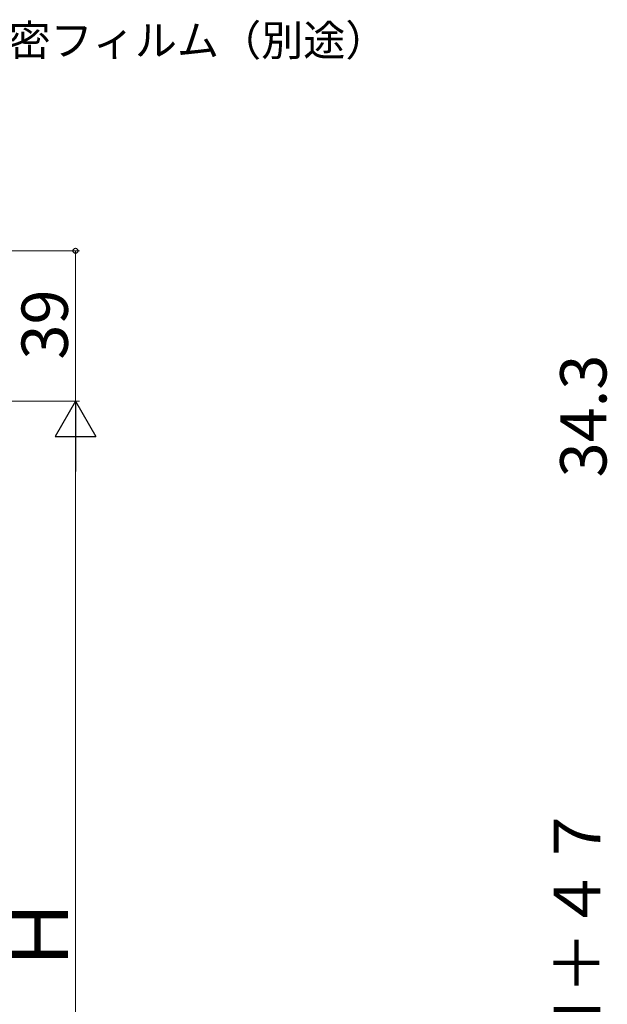
# Model space of a CAD drawing. Extents: x 0 to 1050, y 0 to 1625.
# Drawn here: x 499 to 651, y 954 to 1209 of the extents above; entities that cross this region are included whole.
import ezdxf

# ---------------------------------------------------------------- set-up
doc = ezdxf.new("R2010")
doc.units = 0
doc.layers.add('YKK_D', color=6, linetype='CONTINUOUS', lineweight=13)
doc.styles.add('text-b', font='txt', dxfattribs={"bigfont": 'extfont2.shx'})

msp = doc.modelspace()

# ---------------------------------------------------------------- linework, layer by layer
at = {"layer": 'YKK_D'}
for p, q in [((309.2, 1149.38), (514.5, 1149.38)), ((513.5, 1110.38), (513.5, 1149.38)), ((336.2, 1110.38), (514.5, 1110.38)), ((336.2, 1110.38), (514.5, 1110.38)), ((513.5, 1099.88), (513.5, 840.88))]:
    msp.add_line(p, q, dxfattribs=at)
at = {"layer": 'YKK_D', "lineweight": -2}
for p, q in [((513.5, 1110.38), (508.25, 1101.29)), ((513.5, 1110.38), (518.75, 1101.29)), ((513.5, 1110.38), (513.5, 1092.19)), ((508.25, 1101.29), (518.75, 1101.29))]:
    msp.add_line(p, q, dxfattribs=at)
at = {"layer": 'YKK_D', "linetype": 'ByBlock', "lineweight": -2}
msp.add_circle((513.5, 1149.38), 0.638, dxfattribs=at)

# ---------------------------------------------------------------- texts
at = {"layer": 'YKK_D', "style": 'text-b'}
msp.add_text('防湿気密フィルム（別途）', height=8, dxfattribs=at).set_placement((463.38, 1199.9))
for s, height, p in [('39', 12, (511.5, 1121.19)), ('34.3', 12, (651.1, 1090.67)), ('戸袋高 HT＝Ｈ＋４７', 12, (649.46, 849.51)), ('Ｈ', 15, (511.5, 962.03))]:
    msp.add_text(s, height=height, rotation=90, dxfattribs=at).set_placement(p)

doc.saveas('drawing.dxf')
